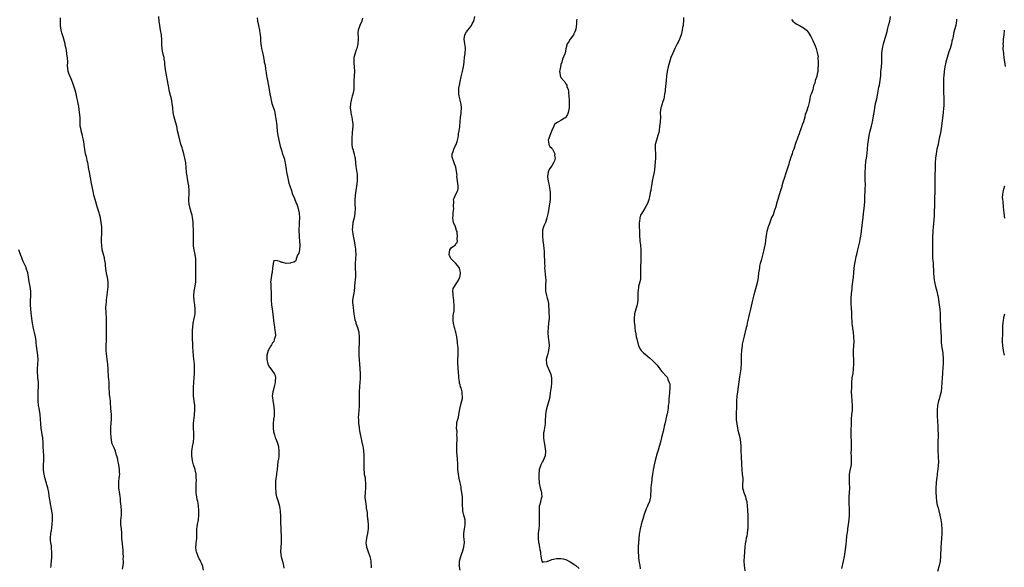
# Model space of a CAD drawing. Units: inches. Extents: x 2622000 to 2625000, y 1476000 to 1479000.
# Drawn here: x 2624035 to 2624465, y 1478088 to 1478328 of the extents above; entities that cross this region are included whole.
import ezdxf

# ---------------------------------------------------------------- set-up
doc = ezdxf.new("R2010")
doc.units = ezdxf.units.IN
doc.header["$MEASUREMENT"] = 0
doc.layers.add('LD26221476_10ft', color=100, linetype='Continuous')

msp = doc.modelspace()

# ---------------------------------------------------------------- linework, layer by layer
at = {"layer": 'LD26221476_10ft'}
for points, elevation in [([(2624079.4, 1478087.4), (2624079.7, 1478089), (2624079.82, 1478090.18), (2624079.83, 1478091), (2624079.81, 1478091.81), (2624079.82, 1478093), (2624079.78, 1478094.22), (2624079.79, 1478095), (2624079.77, 1478095.77), (2624079.66, 1478097), (2624079.43, 1478098.57), (2624079.17, 1478101), (2624079.14, 1478102.86), (2624079.15, 1478103.14), (2624079.05, 1478105), (2624078.78, 1478107), (2624078.71, 1478108.71), (2624078.95, 1478111), (2624079.06, 1478113), (2624078.89, 1478115), (2624078.65, 1478117), (2624078.52, 1478118.52), (2624078.46, 1478119), (2624078.33, 1478120.33), (2624077.98, 1478122.02), (2624077.89, 1478123), (2624077.9, 1478123.9), (2624077.85, 1478125), (2624077.91, 1478125.91), (2624078.07, 1478127), (2624078.09, 1478128.09), (2624078.22, 1478129), (2624078.21, 1478129.79), (2624078.12, 1478131), (2624077.99, 1478131.99), (2624077.81, 1478133), (2624077.72, 1478133.72), (2624077.38, 1478135), (2624077.35, 1478135.35), (2624076.93, 1478136.93), (2624076.85, 1478137.15), (2624076.33, 1478139), (2624075.99, 1478139.99), (2624075.51, 1478141), (2624075, 1478142.26), (2624074.78, 1478143), (2624074.47, 1478145), (2624074.36, 1478147), (2624074.36, 1478149), (2624074.38, 1478149.62), (2624074.65, 1478153), (2624074.61, 1478155), (2624074.39, 1478157.61), (2624074.21, 1478160.21), (2624074.18, 1478161), (2624074.11, 1478161.89), (2624073.96, 1478163), (2624073.83, 1478163.83), (2624073.74, 1478165), (2624073.69, 1478166.31), (2624073.59, 1478167.59), (2624073.56, 1478169), (2624073.49, 1478170.51), (2624073.41, 1478171.41), (2624073.21, 1478174.79), (2624073.06, 1478177), (2624072.8, 1478179), (2624072.54, 1478180.54), (2624072.44, 1478181.56), (2624072.33, 1478183), (2624072.38, 1478184.38), (2624072.36, 1478185), (2624072.37, 1478185.63), (2624072.45, 1478187), (2624072.48, 1478188.48), (2624072.48, 1478191), (2624072.51, 1478192.51), (2624072.49, 1478195), (2624072.44, 1478196.44), (2624072.44, 1478197), (2624072.41, 1478197.59), (2624072.31, 1478199), (2624072.25, 1478200.25), (2624072.2, 1478201), (2624072.19, 1478201.81), (2624072.26, 1478203), (2624072.44, 1478204.44), (2624072.49, 1478205), (2624073.19, 1478210.81), (2624073.24, 1478211), (2624073.25, 1478211.25), (2624073.23, 1478213), (2624072.88, 1478215), (2624072.52, 1478216.52), (2624072.45, 1478217), (2624072.37, 1478217.63), (2624072.16, 1478219), (2624072.07, 1478220.07), (2624071.96, 1478221), (2624071.73, 1478222.27), (2624071.65, 1478223), (2624071.57, 1478223.57), (2624071.14, 1478225), (2624070.64, 1478227), (2624070.4, 1478229), (2624070.34, 1478230.34), (2624070.34, 1478232.34), (2624070.41, 1478233.59), (2624070.42, 1478235), (2624070.36, 1478236.36), (2624070.36, 1478237), (2624070.15, 1478239), (2624069.99, 1478239.99), (2624069.79, 1478241), (2624069.35, 1478242.65), (2624069.23, 1478243.23), (2624068.58, 1478245.42), (2624067.56, 1478249), (2624067, 1478250.86), (2624066.59, 1478252.59), (2624065.94, 1478255.94), (2624065.47, 1478258.53), (2624064.99, 1478260.99), (2624064.65, 1478263), (2624064.43, 1478264.43), (2624064.3, 1478265), (2624064.07, 1478265.93), (2624063.85, 1478267), (2624063.69, 1478267.69), (2624063.35, 1478269), (2624063, 1478270.78), (2624062.96, 1478271), (2624062.72, 1478272.72), (2624062.65, 1478273.35), (2624062.4, 1478275), (2624062.14, 1478276.14), (2624061.98, 1478277), (2624061.46, 1478279), (2624061.4, 1478279.39), (2624061.03, 1478281), (2624060.91, 1478283), (2624060.89, 1478284.89), (2624060.7, 1478287), (2624060.36, 1478289.64), (2624060.11, 1478291), (2624059.89, 1478291.89), (2624059.67, 1478293), (2624059.17, 1478295.17), (2624058.73, 1478296.73), (2624058, 1478299), (2624057.77, 1478299.77), (2624057.3, 1478301), (2624057, 1478301.73), (2624056.41, 1478303), (2624056.04, 1478304.04), (2624055.65, 1478305), (2624055.52, 1478306.48), (2624055.46, 1478307), (2624055.45, 1478307.45), (2624055.5, 1478309), (2624055.38, 1478311), (2624055.33, 1478311.33), (2624055.17, 1478313), (2624054.86, 1478315), (2624054.47, 1478316.47), (2624054.39, 1478317), (2624054.08, 1478318.07), (2624053.65, 1478319.65), (2624053, 1478321.88), (2624052.72, 1478323), (2624052.38, 1478325), (2624052.35, 1478325.65), (2624052.32, 1478327), (2624052.4, 1478328.4)], 10690), ([(2624114.87, 1478087), (2624114.55, 1478088.55), (2624114.42, 1478089), (2624113.94, 1478090.06), (2624113.56, 1478091), (2624113.37, 1478091.37), (2624113, 1478091.95), (2624112.66, 1478092.66), (2624112.5, 1478093), (2624112.21, 1478093.79), (2624111.71, 1478095), (2624111.6, 1478095.6), (2624111.46, 1478097), (2624111.64, 1478098.36), (2624111.68, 1478099), (2624111.8, 1478099.8), (2624111.93, 1478101), (2624111.89, 1478102.11), (2624111.95, 1478103), (2624111.96, 1478103.96), (2624111.93, 1478105), (2624112.08, 1478105.92), (2624112.21, 1478107), (2624112.62, 1478109), (2624112.83, 1478111), (2624112.78, 1478113), (2624112.75, 1478113.25), (2624112.63, 1478115), (2624112.46, 1478116.46), (2624112.36, 1478117), (2624112.14, 1478117.86), (2624111.91, 1478119), (2624111.8, 1478119.8), (2624111.57, 1478121), (2624111.59, 1478122.41), (2624111.58, 1478123.58), (2624111.69, 1478125), (2624111.74, 1478126.26), (2624111.7, 1478127.7), (2624111.61, 1478129), (2624111.19, 1478130.81), (2624111.16, 1478131), (2624110.49, 1478133), (2624110.19, 1478134.19), (2624110.02, 1478135), (2624109.88, 1478135.88), (2624109.79, 1478137), (2624109.79, 1478138.21), (2624109.75, 1478139), (2624109.85, 1478139.85), (2624110, 1478141), (2624110.41, 1478143), (2624110.65, 1478145), (2624110.64, 1478147), (2624110.53, 1478149), (2624110.53, 1478151), (2624110.69, 1478152.69), (2624110.72, 1478153.28), (2624110.95, 1478155), (2624111.07, 1478157), (2624111.01, 1478159), (2624110.8, 1478160.8), (2624110.79, 1478161), (2624110.53, 1478163), (2624110.46, 1478164.46), (2624110.41, 1478165), (2624110.49, 1478166.49), (2624110.49, 1478167), (2624110.67, 1478169), (2624110.82, 1478171), (2624110.93, 1478173), (2624110.94, 1478175), (2624110.84, 1478177), (2624110.51, 1478180.51), (2624110.44, 1478181), (2624110.36, 1478182.36), (2624110.28, 1478183), (2624110.24, 1478184.24), (2624110.15, 1478185.85), (2624110.06, 1478188.06), (2624109.99, 1478189), (2624110, 1478190), (2624109.97, 1478191), (2624110.06, 1478192.06), (2624110.13, 1478193), (2624110.37, 1478195), (2624111.15, 1478199), (2624111.24, 1478201), (2624111, 1478203), (2624110.76, 1478204.76), (2624110.67, 1478206.67), (2624110.67, 1478207), (2624110.82, 1478209), (2624111.17, 1478211.17), (2624111.43, 1478213), (2624111.53, 1478215), (2624111.48, 1478217), (2624111.49, 1478218.51), (2624111.49, 1478219.49), (2624111.54, 1478221), (2624111.5, 1478222.5), (2624111.46, 1478223), (2624111.15, 1478225), (2624110.72, 1478227), (2624110.54, 1478228.54), (2624110.47, 1478229), (2624110.48, 1478230.48), (2624110.46, 1478231), (2624110.52, 1478233), (2624110.49, 1478233.51), (2624110.43, 1478236.43), (2624110.35, 1478237), (2624110.35, 1478238.35), (2624110.28, 1478239), (2624110.19, 1478240.19), (2624110.08, 1478241), (2624109.83, 1478242.17), (2624109.63, 1478243), (2624109.46, 1478243.46), (2624109.03, 1478245.03), (2624108.56, 1478247), (2624108.44, 1478248.44), (2624108.41, 1478249), (2624108.46, 1478249.54), (2624108.53, 1478251), (2624108.54, 1478252.54), (2624108.56, 1478253), (2624108.38, 1478255), (2624108.21, 1478256.21), (2624107.8, 1478258.2), (2624107.66, 1478259), (2624107.38, 1478261), (2624107.05, 1478265), (2624106.72, 1478267), (2624106.4, 1478268.4), (2624106.28, 1478269), (2624105.99, 1478270.01), (2624105.69, 1478271), (2624105.51, 1478271.51), (2624105, 1478273.24), (2624104.21, 1478276.21), (2624103.55, 1478279), (2624103.16, 1478281), (2624102.66, 1478283), (2624102.06, 1478285), (2624101.64, 1478287), (2624101.44, 1478289), (2624101.21, 1478291), (2624100.8, 1478293), (2624100.05, 1478296.05), (2624099.85, 1478297), (2624099.39, 1478299.39), (2624098.38, 1478305), (2624098.31, 1478305.69), (2624098.13, 1478307), (2624098.02, 1478308.02), (2624097.93, 1478309), (2624097.72, 1478310.28), (2624097.61, 1478311), (2624097.51, 1478311.51), (2624097.12, 1478313), (2624096.73, 1478315), (2624096.64, 1478316.64), (2624096.6, 1478319), (2624096.48, 1478320.48), (2624096.42, 1478321), (2624096.09, 1478323), (2624095.71, 1478325), (2624095.42, 1478327), (2624095.32, 1478329)], 10700), ([(2624138.33, 1478328.33), (2624138.5, 1478327), (2624138.85, 1478325), (2624139.28, 1478323), (2624139.31, 1478322.69), (2624139.56, 1478321), (2624139.69, 1478319.69), (2624139.67, 1478319), (2624139.67, 1478318.33), (2624139.85, 1478317), (2624140.06, 1478316.06), (2624140.21, 1478315), (2624140.71, 1478312.71), (2624141, 1478311.18), (2624141.37, 1478309.37), (2624141.41, 1478309), (2624141.71, 1478307.71), (2624141.89, 1478306.11), (2624142.29, 1478304.29), (2624142.43, 1478303), (2624142.53, 1478302.53), (2624142.74, 1478301), (2624143.5, 1478297), (2624143.83, 1478295), (2624144.04, 1478293.96), (2624144.24, 1478293), (2624144.41, 1478292.41), (2624144.76, 1478291), (2624145, 1478290.21), (2624145.8, 1478287.8), (2624145.97, 1478287), (2624146.17, 1478285.83), (2624146.36, 1478285), (2624146.46, 1478284.46), (2624146.84, 1478281.16), (2624146.89, 1478280.89), (2624147.07, 1478279.07), (2624147.07, 1478278.93), (2624147.32, 1478277), (2624147.62, 1478275.62), (2624147.72, 1478275), (2624148.35, 1478272.35), (2624148.73, 1478271), (2624149, 1478270.15), (2624149.26, 1478269.26), (2624149.36, 1478269), (2624149.72, 1478267.72), (2624150.01, 1478267), (2624150.38, 1478265.62), (2624150.51, 1478265), (2624151, 1478262.12), (2624151.17, 1478261), (2624151.51, 1478259), (2624151.67, 1478258.33), (2624152.16, 1478256.16), (2624152.57, 1478255), (2624153.24, 1478253), (2624153.62, 1478251.62), (2624154.56, 1478249.44), (2624154.7, 1478249), (2624154.76, 1478248.76), (2624155, 1478248.31), (2624155.35, 1478247.35), (2624155.55, 1478247), (2624155.87, 1478246.13), (2624156.19, 1478245), (2624156.28, 1478244.28), (2624156.57, 1478243), (2624156.72, 1478241), (2624156.68, 1478239), (2624156.61, 1478237.39), (2624156.52, 1478236.52), (2624156.53, 1478235), (2624156.64, 1478233.36), (2624156.58, 1478232.58), (2624156.78, 1478231), (2624156.95, 1478229.05), (2624156.93, 1478228.93), (2624156.75, 1478227), (2624156.42, 1478225.58), (2624156.1, 1478225), (2624155.52, 1478223.52), (2624155.39, 1478223), (2624155.34, 1478222.66), (2624155, 1478222.1), (2624154.34, 1478221.66), (2624153, 1478221.27), (2624152.82, 1478221.18), (2624151, 1478221.06), (2624149.46, 1478221.46), (2624149, 1478221.48), (2624148.12, 1478221.88), (2624147, 1478222.23), (2624145.6, 1478222.4), (2624145.28, 1478221), (2624145, 1478219.01), (2624144.77, 1478217.23), (2624144.78, 1478217), (2624144.75, 1478216.75), (2624144.24, 1478213.76), (2624144.18, 1478213), (2624144.22, 1478212.22), (2624144.19, 1478211), (2624144.26, 1478209.74), (2624144.34, 1478209), (2624144.35, 1478205), (2624144.56, 1478203), (2624144.83, 1478201), (2624145.06, 1478198.94), (2624145.56, 1478195), (2624145.68, 1478194.32), (2624145.85, 1478193), (2624145.96, 1478191.96), (2624146.16, 1478191), (2624146.25, 1478189.75), (2624146.22, 1478189), (2624145.78, 1478187.78), (2624145.54, 1478187), (2624145, 1478186.3), (2624144.48, 1478185.52), (2624144.23, 1478185), (2624143.03, 1478182.97), (2624142.49, 1478181), (2624142.46, 1478179), (2624142.99, 1478176.99), (2624143.72, 1478175.72), (2624144.3, 1478175), (2624145, 1478173.97), (2624145.76, 1478173), (2624146.08, 1478172.08), (2624146.28, 1478171), (2624146.18, 1478169.82), (2624146.13, 1478169), (2624145.83, 1478167.83), (2624145.51, 1478166.49), (2624145.08, 1478165), (2624144.91, 1478163), (2624145, 1478162.44), (2624145.19, 1478161), (2624145.48, 1478159.48), (2624145.75, 1478157), (2624145.71, 1478155.71), (2624145.7, 1478155), (2624145.65, 1478154.35), (2624145.46, 1478153), (2624145.28, 1478151), (2624145.31, 1478149), (2624145.48, 1478147.48), (2624145.57, 1478147), (2624145.83, 1478146.17), (2624146.14, 1478145), (2624146.37, 1478144.37), (2624146.97, 1478143), (2624147.56, 1478141), (2624147.76, 1478139), (2624147.69, 1478137), (2624147.55, 1478135.55), (2624147.47, 1478135), (2624147.38, 1478134.62), (2624147.01, 1478131.01), (2624146.72, 1478129.28), (2624146.66, 1478128.66), (2624146.39, 1478127), (2624146.25, 1478125.75), (2624146.24, 1478125), (2624146.28, 1478124.28), (2624146.27, 1478123), (2624146.43, 1478121), (2624146.49, 1478120.49), (2624146.8, 1478119), (2624147, 1478118.28), (2624147.45, 1478117), (2624148.06, 1478115), (2624148.22, 1478113.78), (2624148.35, 1478113), (2624148.39, 1478112.39), (2624148.43, 1478111), (2624148.48, 1478108.48), (2624148.77, 1478101.23), (2624148.77, 1478100.77), (2624148.81, 1478099), (2624148.54, 1478095), (2624148.81, 1478092.81), (2624149.32, 1478091), (2624149.61, 1478089.61), (2624149.78, 1478089), (2624149.93, 1478087.93)], 10710), ([(2624184.25, 1478328.25), (2624183.97, 1478327), (2624183.14, 1478325), (2624183, 1478324.56), (2624182.38, 1478323), (2624182.27, 1478321.73), (2624182.32, 1478321), (2624182.39, 1478320.39), (2624182.44, 1478319), (2624182.29, 1478317), (2624181.76, 1478315), (2624181.57, 1478314.43), (2624181.03, 1478313), (2624180.52, 1478311), (2624180.45, 1478309.55), (2624180.46, 1478309), (2624180.52, 1478308.52), (2624180.67, 1478307), (2624180.79, 1478305), (2624180.69, 1478303), (2624180.55, 1478301), (2624180.54, 1478299), (2624180.46, 1478297), (2624180.08, 1478295), (2624179.86, 1478294.14), (2624179.53, 1478293), (2624179.09, 1478291), (2624178.96, 1478289.04), (2624179.19, 1478287.19), (2624179.19, 1478287), (2624179.21, 1478286.79), (2624179.64, 1478285), (2624179.86, 1478283.86), (2624180, 1478283), (2624180.03, 1478281.97), (2624180.03, 1478281), (2624179.78, 1478278.22), (2624179.67, 1478275.67), (2624179.62, 1478275), (2624179.65, 1478273), (2624179.78, 1478271.78), (2624180.01, 1478271), (2624180.57, 1478269.43), (2624180.65, 1478269), (2624180.68, 1478268.68), (2624181, 1478267.57), (2624181.09, 1478267.09), (2624181.12, 1478267), (2624181.15, 1478266.85), (2624181.27, 1478265), (2624181.4, 1478263.4), (2624181.7, 1478261.7), (2624181.97, 1478259.97), (2624182.03, 1478259), (2624181.96, 1478258.04), (2624181.96, 1478257), (2624181.81, 1478255.81), (2624181.35, 1478253), (2624181.05, 1478250.95), (2624180.93, 1478249), (2624180.98, 1478247), (2624181.06, 1478245.06), (2624180.97, 1478243), (2624180.6, 1478241), (2624180.14, 1478239), (2624179.87, 1478237), (2624179.85, 1478235.85), (2624179.9, 1478235), (2624180.14, 1478233.86), (2624180.24, 1478233), (2624180.36, 1478232.36), (2624180.64, 1478231), (2624180.99, 1478228.99), (2624181.25, 1478227.25), (2624181.3, 1478226.7), (2624181.35, 1478225), (2624181.19, 1478223.19), (2624181.2, 1478223), (2624181.07, 1478221.07), (2624181.14, 1478219.15), (2624181.14, 1478218.86), (2624181.26, 1478217), (2624181.18, 1478215.18), (2624180.91, 1478212.91), (2624180.61, 1478209), (2624179.97, 1478205), (2624179.96, 1478203.96), (2624180.02, 1478203), (2624180.23, 1478201.77), (2624180.4, 1478200.4), (2624180.54, 1478199), (2624180.77, 1478197.23), (2624181, 1478196.43), (2624181.35, 1478195.35), (2624181.41, 1478195), (2624182.13, 1478193), (2624182.69, 1478191), (2624182.73, 1478190.73), (2624182.91, 1478189), (2624182.88, 1478187), (2624182.8, 1478185.2), (2624182.76, 1478184.76), (2624182.74, 1478183), (2624182.71, 1478182.71), (2624182.75, 1478181), (2624182.74, 1478180.74), (2624182.85, 1478179), (2624183.06, 1478177), (2624183.2, 1478175.2), (2624183.19, 1478174.81), (2624183.23, 1478173), (2624183.25, 1478171.25), (2624183.22, 1478170.78), (2624183.16, 1478169), (2624183, 1478167.28), (2624182.84, 1478165), (2624182.84, 1478163), (2624182.89, 1478161), (2624182.89, 1478158.89), (2624182.76, 1478156.76), (2624182.56, 1478155), (2624182.47, 1478153.53), (2624182.49, 1478153), (2624182.55, 1478152.55), (2624182.61, 1478151), (2624182.67, 1478150.67), (2624182.85, 1478149), (2624183, 1478147.97), (2624184.01, 1478143), (2624184.44, 1478141), (2624184.53, 1478140.53), (2624184.76, 1478139), (2624184.85, 1478137.15), (2624184.88, 1478136.88), (2624184.87, 1478135), (2624184.82, 1478133.18), (2624184.85, 1478132.85), (2624184.86, 1478131), (2624185, 1478129.69), (2624185.09, 1478129), (2624185.4, 1478127.4), (2624185.46, 1478126.54), (2624185.65, 1478125), (2624185.66, 1478123.66), (2624185.65, 1478123), (2624185.47, 1478121), (2624185.35, 1478119), (2624185.38, 1478118.62), (2624185.55, 1478117), (2624185.8, 1478115.8), (2624185.88, 1478115), (2624185.94, 1478114.06), (2624186.27, 1478112.27), (2624186.35, 1478111), (2624186.53, 1478109.47), (2624186.6, 1478109), (2624186.62, 1478108.62), (2624186.8, 1478107), (2624186.79, 1478105), (2624186.46, 1478103), (2624186.22, 1478101.79), (2624186.02, 1478101), (2624185.87, 1478099.87), (2624185.8, 1478099), (2624185.93, 1478098.07), (2624186.06, 1478097), (2624186.32, 1478096.32), (2624186.77, 1478095), (2624187.56, 1478093), (2624187.84, 1478091.84), (2624187.97, 1478091), (2624188.01, 1478089.99), (2624188.08, 1478089), (2624188.08, 1478088.08)], 10720), ([(2624227.01, 1478087.01), (2624226.61, 1478088.61), (2624226.55, 1478089), (2624226.61, 1478089.39), (2624226.67, 1478091), (2624227.22, 1478093), (2624227.73, 1478094.27), (2624228, 1478095), (2624228.59, 1478097), (2624228.6, 1478097.4), (2624228.81, 1478099), (2624228.75, 1478100.75), (2624228.64, 1478101.36), (2624228.59, 1478103), (2624228.86, 1478105), (2624228.89, 1478105.11), (2624229, 1478105.76), (2624229.16, 1478107), (2624229.11, 1478109), (2624228.61, 1478111), (2624228.22, 1478112.22), (2624228.11, 1478113), (2624228.09, 1478113.91), (2624227.96, 1478115), (2624227.95, 1478115.95), (2624227.99, 1478117), (2624227.97, 1478118.03), (2624227.92, 1478119), (2624227.7, 1478121), (2624227.46, 1478122.54), (2624227.39, 1478123.39), (2624227, 1478125.21), (2624226.56, 1478127), (2624226.18, 1478129), (2624225.98, 1478131), (2624225.94, 1478131.94), (2624225.9, 1478134.1), (2624225.83, 1478135), (2624225.77, 1478135.77), (2624225.45, 1478138.55), (2624225.47, 1478139), (2624225.53, 1478139.53), (2624225.52, 1478141), (2624225.58, 1478142.42), (2624225.69, 1478143.69), (2624225.69, 1478145), (2624225.57, 1478146.43), (2624225.63, 1478147), (2624225.59, 1478147.59), (2624225.41, 1478149), (2624225.56, 1478150.44), (2624225.52, 1478151), (2624225.56, 1478151.56), (2624225.97, 1478153), (2624226.23, 1478153.77), (2624226.38, 1478155), (2624226.64, 1478156.64), (2624227.12, 1478158.88), (2624227.73, 1478161), (2624227.92, 1478162.08), (2624228.04, 1478163), (2624227.86, 1478163.86), (2624227.79, 1478165), (2624227.36, 1478166.64), (2624227.18, 1478167.18), (2624227, 1478167.95), (2624226.75, 1478168.75), (2624226.71, 1478169), (2624226.7, 1478169.3), (2624226.45, 1478171), (2624226.32, 1478172.32), (2624226.31, 1478173), (2624226.26, 1478173.74), (2624226.13, 1478175), (2624226.06, 1478176.06), (2624225.98, 1478177), (2624225.97, 1478178.03), (2624225.99, 1478179), (2624226.07, 1478181), (2624226.07, 1478181.93), (2624226.1, 1478184.1), (2624225.98, 1478185), (2624225.78, 1478186.22), (2624225.77, 1478187), (2624225.72, 1478187.72), (2624225.54, 1478189), (2624225.15, 1478191), (2624225, 1478191.46), (2624224.6, 1478192.6), (2624224.49, 1478193), (2624224.36, 1478193.64), (2624223.99, 1478195), (2624223.93, 1478195.93), (2624223.87, 1478197), (2624223.91, 1478198.09), (2624224.08, 1478199), (2624224.35, 1478200.35), (2624224.35, 1478201), (2624224.31, 1478201.69), (2624224.34, 1478203), (2624224.17, 1478204.17), (2624224.14, 1478205), (2624224.06, 1478205.94), (2624223.92, 1478207), (2624223.95, 1478207.95), (2624223.81, 1478209), (2624223.94, 1478210.06), (2624224.44, 1478211), (2624225, 1478211.73), (2624225.87, 1478213), (2624226.21, 1478213.79), (2624226.89, 1478215), (2624227, 1478215.71), (2624227.13, 1478217), (2624227, 1478217.81), (2624226.65, 1478219), (2624225.99, 1478219.99), (2624225.12, 1478221), (2624223.08, 1478223), (2624223.05, 1478223.05), (2624223, 1478223.1), (2624222.38, 1478224.38), (2624222.14, 1478225), (2624222.41, 1478227), (2624223, 1478227.89), (2624224.86, 1478229.14), (2624225, 1478229.42), (2624225.73, 1478230.27), (2624225.78, 1478231), (2624225.69, 1478231.69), (2624225.86, 1478233), (2624225.73, 1478234.27), (2624225.6, 1478235), (2624225.43, 1478235.43), (2624224.96, 1478237.04), (2624224.13, 1478239), (2624223.87, 1478239.87), (2624223.77, 1478241), (2624223.89, 1478242.11), (2624223.94, 1478243), (2624224.12, 1478244.12), (2624224.21, 1478245), (2624224.12, 1478245.88), (2624224.18, 1478248.18), (2624224.12, 1478249), (2624224.37, 1478249.63), (2624224.94, 1478251), (2624225, 1478251.1), (2624225.88, 1478253), (2624226.09, 1478253.91), (2624226.1, 1478255), (2624225.95, 1478255.95), (2624225.87, 1478257), (2624225.66, 1478258.34), (2624225.58, 1478259), (2624225.59, 1478259.59), (2624225.08, 1478262.92), (2624225.07, 1478263.07), (2624224.56, 1478264.56), (2624224.4, 1478265), (2624224.09, 1478265.91), (2624223.62, 1478267), (2624223.48, 1478267.48), (2624223.47, 1478269), (2624223.96, 1478270.04), (2624224.15, 1478271), (2624225, 1478272.63), (2624225.16, 1478273), (2624225.65, 1478274.35), (2624225.82, 1478275), (2624226.07, 1478276.07), (2624226.21, 1478277), (2624226.24, 1478277.76), (2624226.52, 1478279), (2624226.76, 1478280.76), (2624226.77, 1478281.23), (2624226.94, 1478283), (2624227.16, 1478285), (2624227.37, 1478286.63), (2624227.43, 1478287), (2624227.52, 1478289), (2624227.36, 1478290.64), (2624227.31, 1478291), (2624227.24, 1478291.24), (2624227, 1478292.38), (2624226.84, 1478293), (2624226.4, 1478295), (2624226.32, 1478297), (2624226.38, 1478297.62), (2624226.61, 1478299), (2624227, 1478300.57), (2624227.43, 1478302.57), (2624228.04, 1478305), (2624228.47, 1478307), (2624228.76, 1478309), (2624228.76, 1478309.24), (2624228.93, 1478311), (2624229.15, 1478313), (2624229.31, 1478315), (2624229.3, 1478315.3), (2624229.07, 1478317.07), (2624228.7, 1478319), (2624229, 1478321), (2624229.75, 1478322.25), (2624230.28, 1478323), (2624231, 1478323.81), (2624231.86, 1478325), (2624232.27, 1478325.73), (2624232.91, 1478327), (2624233.32, 1478329)], 10730), ([(2624277.88, 1478327.88), (2624277.75, 1478327), (2624277.83, 1478325.83), (2624277.49, 1478323.49), (2624277.36, 1478323), (2624277, 1478322.23), (2624276.64, 1478321.36), (2624276.46, 1478321), (2624275.01, 1478319), (2624274.26, 1478317.74), (2624273.71, 1478317), (2624273.17, 1478314.83), (2624272.79, 1478313), (2624272.67, 1478312.67), (2624271.74, 1478310.26), (2624271.32, 1478309), (2624271, 1478307.95), (2624270.74, 1478307), (2624270.5, 1478305.5), (2624270.38, 1478305), (2624270.45, 1478304.45), (2624270.68, 1478303), (2624270.8, 1478302.8), (2624271, 1478302.38), (2624272.08, 1478301), (2624272.54, 1478300.54), (2624273, 1478299.76), (2624273.35, 1478299.35), (2624273.52, 1478299), (2624273.63, 1478298.37), (2624274.14, 1478297), (2624274.32, 1478296.32), (2624274.46, 1478293.54), (2624274.53, 1478293), (2624274.62, 1478291), (2624274.6, 1478289.4), (2624274.56, 1478289), (2624274.39, 1478288.39), (2624274.15, 1478287), (2624273.87, 1478286.13), (2624273.18, 1478285), (2624273, 1478284.76), (2624272.48, 1478284.48), (2624271, 1478283.55), (2624269.99, 1478283), (2624269.32, 1478282.68), (2624269, 1478282.48), (2624268.24, 1478281.76), (2624267.92, 1478281), (2624267, 1478279.11), (2624266.2, 1478277), (2624265.64, 1478275.64), (2624265.46, 1478275), (2624265.62, 1478274.38), (2624265.69, 1478273), (2624266.21, 1478272.21), (2624267, 1478271.37), (2624267.16, 1478271.16), (2624267.27, 1478271), (2624268.26, 1478269), (2624268.23, 1478268.23), (2624268.42, 1478267), (2624268.15, 1478265.85), (2624267.73, 1478265), (2624267, 1478263.77), (2624266.4, 1478263), (2624265.85, 1478262.15), (2624265.37, 1478261), (2624265.08, 1478259), (2624265.08, 1478258.92), (2624265.39, 1478257), (2624265.78, 1478255.78), (2624265.88, 1478255), (2624265.94, 1478254.06), (2624266.15, 1478253), (2624266.25, 1478252.25), (2624266.29, 1478251), (2624266.27, 1478249), (2624266, 1478247), (2624265.83, 1478246.17), (2624265.35, 1478243.35), (2624264.85, 1478241), (2624264.77, 1478240.77), (2624264.2, 1478239), (2624263.87, 1478238.13), (2624263.34, 1478237), (2624263, 1478235.59), (2624262.88, 1478235), (2624262.93, 1478232.93), (2624263.15, 1478231), (2624263.41, 1478229), (2624263.52, 1478227.52), (2624263.65, 1478226.35), (2624263.74, 1478223.74), (2624263.79, 1478223), (2624263.79, 1478222.21), (2624263.82, 1478221), (2624263.9, 1478219.9), (2624263.88, 1478219), (2624263.94, 1478218.06), (2624264.14, 1478216.14), (2624264.27, 1478215), (2624264.35, 1478213.65), (2624264.35, 1478213), (2624264.28, 1478212.28), (2624264.21, 1478211), (2624264.22, 1478209.78), (2624264.25, 1478209), (2624264.4, 1478208.4), (2624264.7, 1478207), (2624265, 1478205.94), (2624265.24, 1478205), (2624265.5, 1478203.5), (2624265.55, 1478202.45), (2624265.66, 1478201), (2624265.72, 1478199.72), (2624265.78, 1478199), (2624265.8, 1478198.2), (2624265.79, 1478197), (2624265.61, 1478195), (2624265.37, 1478193), (2624265.23, 1478191), (2624265.26, 1478190.74), (2624265.35, 1478189), (2624265.58, 1478187.58), (2624265.69, 1478187), (2624265.88, 1478185), (2624265.62, 1478183), (2624265.07, 1478181), (2624265, 1478180.68), (2624264.55, 1478179), (2624264.66, 1478177.34), (2624264.71, 1478177), (2624264.81, 1478176.81), (2624265, 1478176.34), (2624266.01, 1478173.99), (2624266.47, 1478173), (2624266.57, 1478172.57), (2624266.85, 1478171), (2624266.84, 1478169), (2624266.68, 1478167), (2624266.48, 1478165.52), (2624266.34, 1478164.34), (2624266.14, 1478163), (2624265.96, 1478162.04), (2624265.74, 1478161), (2624265, 1478158.5), (2624264.58, 1478157), (2624264.26, 1478155), (2624264.09, 1478152.09), (2624264.06, 1478151), (2624263.96, 1478150.04), (2624263.5, 1478147.5), (2624263.43, 1478147), (2624263.35, 1478145), (2624263.55, 1478143.55), (2624263.61, 1478143), (2624263.97, 1478141), (2624264.22, 1478139), (2624264.07, 1478137), (2624263.26, 1478135), (2624263, 1478134.55), (2624262.23, 1478133), (2624261.8, 1478131.8), (2624261.5, 1478131), (2624261.42, 1478130.58), (2624261.27, 1478129), (2624261.32, 1478127.32), (2624261.3, 1478127), (2624261.46, 1478125.46), (2624261.47, 1478125), (2624261.97, 1478123), (2624262.43, 1478121.57), (2624262.56, 1478121), (2624262.51, 1478120.51), (2624262.61, 1478119), (2624262.39, 1478118.39), (2624262.01, 1478117), (2624261.72, 1478115.72), (2624261.54, 1478115), (2624261.47, 1478114.53), (2624261.44, 1478113), (2624261.48, 1478111.48), (2624261.43, 1478111), (2624261.49, 1478109.49), (2624261.44, 1478109), (2624261.44, 1478107.44), (2624261.42, 1478107), (2624261.43, 1478106.57), (2624261.3, 1478105), (2624261.1, 1478103.1), (2624261.11, 1478103), (2624261.02, 1478101.02), (2624261.16, 1478099.16), (2624261.34, 1478098.66), (2624261.67, 1478097), (2624261.83, 1478095.83), (2624262.03, 1478095), (2624262.06, 1478094.06), (2624262.29, 1478092.29), (2624262.69, 1478091), (2624263, 1478090.53), (2624263.32, 1478090.68), (2624265, 1478090.82), (2624265.12, 1478090.88), (2624265.46, 1478091), (2624267, 1478091.65), (2624267.76, 1478091.76), (2624269, 1478092.06), (2624271, 1478092.08), (2624271.92, 1478091.92), (2624273, 1478091.66), (2624273.47, 1478091.47), (2624275, 1478090.7), (2624277, 1478089.39), (2624277.51, 1478089), (2624279, 1478087.76)], 10740), ([(2624324.56, 1478328.56), (2624324.53, 1478327), (2624324.41, 1478325.59), (2624324.33, 1478325), (2624324.16, 1478324.16), (2624323.99, 1478323), (2624323.79, 1478322.21), (2624323.45, 1478321), (2624322.72, 1478319), (2624322.21, 1478317.79), (2624321.82, 1478317), (2624320.77, 1478315), (2624319.81, 1478313), (2624319.04, 1478311), (2624318.43, 1478309), (2624317.85, 1478307), (2624317.4, 1478305), (2624317.13, 1478303), (2624316.94, 1478300.94), (2624316.54, 1478297), (2624316.46, 1478296.46), (2624316.31, 1478295), (2624316.13, 1478293.87), (2624315.92, 1478293), (2624315.4, 1478291.4), (2624315.22, 1478290.78), (2624314.72, 1478289.28), (2624314.64, 1478289), (2624314.41, 1478287), (2624314.42, 1478285), (2624314.34, 1478283), (2624314.19, 1478281.81), (2624314.12, 1478281), (2624313.84, 1478279), (2624313.7, 1478278.3), (2624313.39, 1478277), (2624312.73, 1478275), (2624312.22, 1478273), (2624312.23, 1478272.23), (2624312.21, 1478271), (2624312.33, 1478269), (2624312.31, 1478268.31), (2624312.26, 1478267), (2624311.83, 1478262.17), (2624311.67, 1478261), (2624311.29, 1478259), (2624310.86, 1478257), (2624310.51, 1478255), (2624310.41, 1478254.41), (2624310.21, 1478253), (2624310.02, 1478252.02), (2624309.89, 1478251), (2624309.52, 1478249.52), (2624309.43, 1478249), (2624309, 1478247.63), (2624308.72, 1478247), (2624308.11, 1478245.89), (2624307, 1478244.22), (2624306.31, 1478243), (2624305.81, 1478242.19), (2624305.53, 1478241), (2624305.25, 1478239.25), (2624305.17, 1478239), (2624305.15, 1478238.85), (2624305.14, 1478237), (2624305.27, 1478235.27), (2624305.25, 1478234.75), (2624305.37, 1478233), (2624305.5, 1478231.5), (2624305.51, 1478231), (2624305.71, 1478229), (2624305.88, 1478227), (2624305.96, 1478225), (2624305.92, 1478223), (2624305.88, 1478222.12), (2624305.73, 1478219.73), (2624305.72, 1478219), (2624305.78, 1478218.22), (2624305.71, 1478215.71), (2624305.77, 1478215), (2624305.71, 1478214.29), (2624305.47, 1478213), (2624304.94, 1478211), (2624304.67, 1478209), (2624304.66, 1478208.66), (2624304.66, 1478205.34), (2624304.64, 1478205), (2624304.33, 1478203), (2624303.75, 1478201), (2624303.2, 1478199), (2624302.97, 1478197), (2624303.04, 1478195.04), (2624303.07, 1478194.93), (2624303.26, 1478193), (2624303.38, 1478191.38), (2624303.51, 1478191), (2624303.71, 1478190.29), (2624303.9, 1478189), (2624304.09, 1478188.09), (2624304.94, 1478185), (2624305, 1478184.84), (2624305.62, 1478183.62), (2624306.08, 1478183), (2624307, 1478181.96), (2624308.61, 1478180.61), (2624309, 1478180.33), (2624309.74, 1478179.74), (2624311, 1478178.7), (2624312.59, 1478177), (2624313, 1478176.53), (2624315, 1478173.98), (2624317.34, 1478171.34), (2624317.52, 1478171), (2624317.74, 1478170.26), (2624318.33, 1478169), (2624318.51, 1478168.51), (2624318.51, 1478167), (2624318.58, 1478166.58), (2624318.43, 1478165), (2624318.47, 1478164.47), (2624318.28, 1478163), (2624318.1, 1478161.9), (2624318.11, 1478161), (2624318.07, 1478160.07), (2624317.9, 1478159), (2624317.79, 1478157.79), (2624317.64, 1478157), (2624317.39, 1478155.39), (2624317.29, 1478155), (2624317.22, 1478154.78), (2624317, 1478153.68), (2624316.84, 1478153.16), (2624316.8, 1478152.8), (2624316.34, 1478151), (2624316.04, 1478149.96), (2624315.88, 1478149), (2624315.59, 1478147.59), (2624315.35, 1478146.65), (2624315, 1478144.93), (2624314.55, 1478143), (2624313.98, 1478141), (2624313.42, 1478139.42), (2624312.7, 1478137.3), (2624312.53, 1478136.53), (2624312.16, 1478135), (2624311.76, 1478133), (2624311.42, 1478131.42), (2624311.36, 1478131), (2624311.33, 1478130.67), (2624310.98, 1478128.98), (2624310.73, 1478127), (2624310.68, 1478126.68), (2624310.51, 1478125), (2624310.43, 1478124.43), (2624310.31, 1478123), (2624310.27, 1478121.73), (2624310.08, 1478120.08), (2624310.07, 1478119), (2624309.78, 1478117.78), (2624309.68, 1478117), (2624309, 1478115.48), (2624308.82, 1478115), (2624308.26, 1478113.74), (2624307.97, 1478113), (2624307.24, 1478111), (2624307.19, 1478110.81), (2624307, 1478110.29), (2624306.73, 1478109.27), (2624306.45, 1478108.45), (2624306.07, 1478107), (2624305.93, 1478106.07), (2624305.57, 1478105), (2624305.26, 1478103.26), (2624305.23, 1478102.77), (2624304.83, 1478099), (2624304.72, 1478097.28), (2624304.7, 1478096.7), (2624304.75, 1478095), (2624304.87, 1478093.13), (2624304.86, 1478092.86), (2624305.08, 1478091.08), (2624305.5, 1478089), (2624305.57, 1478087.57)], 10750), ([(2624371.71, 1478327.71), (2624372.37, 1478327), (2624373, 1478326.38), (2624373.79, 1478325.79), (2624375.16, 1478325), (2624377, 1478324.02), (2624377.59, 1478323.59), (2624378.24, 1478323), (2624379, 1478322.19), (2624379.77, 1478321), (2624380.19, 1478320.2), (2624380.75, 1478319), (2624381, 1478318.43), (2624382.1, 1478316.1), (2624382.51, 1478315), (2624383, 1478313.31), (2624383.3, 1478311.3), (2624383.26, 1478311), (2624383.22, 1478310.78), (2624383.34, 1478309), (2624383.38, 1478307.38), (2624383.3, 1478307), (2624383.23, 1478306.77), (2624383.16, 1478305), (2624383, 1478303.94), (2624382.79, 1478303), (2624382.76, 1478302.76), (2624382.12, 1478301), (2624381.87, 1478299.87), (2624381.51, 1478299), (2624381.34, 1478298.66), (2624380.99, 1478296.99), (2624380.28, 1478295), (2624379.91, 1478294.09), (2624379.75, 1478293), (2624379.45, 1478291.45), (2624379.23, 1478290.77), (2624379, 1478289.66), (2624378.8, 1478289.2), (2624378.78, 1478289), (2624378.72, 1478288.72), (2624378.06, 1478287), (2624377.74, 1478286.26), (2624377.49, 1478285), (2624377, 1478282.98), (2624376.41, 1478281.59), (2624376.26, 1478281), (2624375.86, 1478279.86), (2624375.49, 1478279), (2624375.33, 1478278.67), (2624375, 1478277.68), (2624374.72, 1478277), (2624374.62, 1478276.62), (2624374.01, 1478275), (2624373.72, 1478274.28), (2624373.36, 1478273), (2624372.67, 1478271), (2624372.2, 1478269.8), (2624371.98, 1478269), (2624371.48, 1478267.48), (2624371, 1478266.09), (2624370.7, 1478265.3), (2624370.49, 1478264.49), (2624369.44, 1478261), (2624368.32, 1478257.68), (2624368.14, 1478257), (2624367.53, 1478255), (2624367.43, 1478254.57), (2624366.9, 1478253), (2624366.3, 1478251), (2624366.05, 1478249.95), (2624365.75, 1478249), (2624365.24, 1478247.24), (2624365.19, 1478247), (2624364.68, 1478245.32), (2624364.57, 1478245), (2624364.29, 1478244.29), (2624363.65, 1478242.35), (2624363, 1478241.07), (2624362.23, 1478239), (2624361.95, 1478238.05), (2624361.57, 1478237), (2624360.98, 1478235), (2624360.68, 1478233.32), (2624360.59, 1478233), (2624360.49, 1478232.49), (2624360.3, 1478231), (2624360.18, 1478229.82), (2624359.76, 1478227.76), (2624359.63, 1478227), (2624359.51, 1478226.49), (2624358.41, 1478222.41), (2624358.07, 1478221), (2624357.81, 1478219.81), (2624357.67, 1478219), (2624357.6, 1478218.4), (2624357.37, 1478217), (2624357.09, 1478215), (2624356.81, 1478213.19), (2624356.32, 1478211), (2624355.32, 1478207.32), (2624354.73, 1478205), (2624353.86, 1478201), (2624353.3, 1478198.7), (2624353, 1478197.47), (2624352.82, 1478196.82), (2624352.38, 1478195), (2624352.15, 1478193.85), (2624351.93, 1478193), (2624351, 1478189.22), (2624350.23, 1478185.77), (2624350.11, 1478185), (2624350, 1478184), (2624349.87, 1478183), (2624349.76, 1478181), (2624349.72, 1478179.72), (2624349.74, 1478178.26), (2624349.69, 1478177), (2624349.56, 1478175.56), (2624349.53, 1478175), (2624349.29, 1478173.29), (2624349, 1478171.5), (2624348.69, 1478169.31), (2624348.12, 1478165), (2624347.88, 1478163), (2624347.74, 1478161), (2624347.69, 1478158.31), (2624347.55, 1478155.55), (2624347.54, 1478155), (2624347.58, 1478153), (2624347.73, 1478151.73), (2624347.77, 1478151), (2624348.11, 1478149), (2624348.26, 1478148.26), (2624349.1, 1478145), (2624349.47, 1478143), (2624349.6, 1478141), (2624349.63, 1478139), (2624349.69, 1478137), (2624349.84, 1478133), (2624349.97, 1478131), (2624350.22, 1478129), (2624350.43, 1478127), (2624350.4, 1478126.4), (2624350.38, 1478124.38), (2624350.35, 1478123), (2624350.83, 1478121), (2624351.47, 1478119.47), (2624351.61, 1478119), (2624351.81, 1478118.19), (2624352.14, 1478117), (2624352.4, 1478115), (2624352.55, 1478113.45), (2624352.57, 1478113), (2624352.64, 1478111), (2624352.66, 1478108.66), (2624352.71, 1478107), (2624352.7, 1478105.3), (2624352.66, 1478105), (2624352.57, 1478104.57), (2624352.38, 1478103), (2624352.17, 1478101.83), (2624351.98, 1478101), (2624351.77, 1478099.77), (2624351.51, 1478098.49), (2624351.34, 1478097), (2624351.21, 1478095.21), (2624351.16, 1478094.84), (2624351.03, 1478093), (2624350.96, 1478091), (2624351.07, 1478089), (2624351.27, 1478086.73)], 10760), ([(2624393.77, 1478087.77), (2624394.41, 1478091), (2624394.85, 1478093), (2624395.24, 1478095), (2624395.5, 1478097), (2624395.62, 1478098.38), (2624395.77, 1478099.77), (2624395.96, 1478102.04), (2624396.28, 1478104.28), (2624396.36, 1478105), (2624396.66, 1478107), (2624396.91, 1478109.09), (2624397.01, 1478111), (2624397.02, 1478113), (2624396.97, 1478117), (2624396.97, 1478119), (2624397.04, 1478121), (2624397.14, 1478123), (2624397.13, 1478125), (2624397.03, 1478127), (2624397.08, 1478129), (2624397.38, 1478130.62), (2624397.89, 1478133), (2624397.91, 1478133.91), (2624397.97, 1478135), (2624397.88, 1478137), (2624397.86, 1478138.14), (2624397.97, 1478139.97), (2624398, 1478141), (2624397.97, 1478141.97), (2624397.97, 1478143), (2624397.89, 1478143.89), (2624397.84, 1478145), (2624397.79, 1478147), (2624397.84, 1478147.84), (2624397.85, 1478149), (2624397.9, 1478149.9), (2624397.91, 1478151), (2624397.96, 1478153), (2624398.12, 1478155), (2624398.34, 1478157), (2624398.43, 1478159), (2624398.27, 1478161), (2624398.03, 1478163), (2624397.94, 1478165), (2624398.01, 1478167), (2624398.11, 1478169), (2624398.29, 1478171), (2624398.6, 1478173), (2624398.88, 1478175), (2624398.98, 1478177), (2624398.89, 1478179), (2624398.76, 1478181), (2624398.76, 1478183), (2624398.98, 1478184.98), (2624399.08, 1478187), (2624398.95, 1478189), (2624398.74, 1478191), (2624398.58, 1478192.58), (2624398.51, 1478193), (2624398.44, 1478193.56), (2624398.28, 1478195), (2624398.18, 1478196.18), (2624398.13, 1478197), (2624398.01, 1478200.01), (2624397.96, 1478201), (2624397.76, 1478203.76), (2624397.74, 1478205.74), (2624397.9, 1478207.9), (2624398.16, 1478209.84), (2624398.26, 1478211), (2624398.75, 1478215), (2624398.96, 1478217.04), (2624399.14, 1478219), (2624399.44, 1478221), (2624399.71, 1478222.29), (2624400.02, 1478224.02), (2624400.22, 1478225), (2624400.38, 1478225.62), (2624400.65, 1478227), (2624401.51, 1478230.49), (2624401.7, 1478231.7), (2624401.95, 1478233), (2624402.09, 1478233.91), (2624402.76, 1478239), (2624402.98, 1478241), (2624403.16, 1478242.84), (2624403.43, 1478245), (2624403.57, 1478246.43), (2624403.66, 1478247), (2624403.73, 1478247.73), (2624403.79, 1478249), (2624403.82, 1478250.18), (2624403.94, 1478253), (2624403.97, 1478254.03), (2624403.98, 1478255), (2624403.95, 1478258.05), (2624403.91, 1478259.91), (2624403.92, 1478261), (2624403.98, 1478263), (2624404.09, 1478264.09), (2624404.16, 1478265), (2624404.25, 1478265.75), (2624404.46, 1478267), (2624404.78, 1478269.22), (2624404.97, 1478271), (2624405.14, 1478273), (2624405.34, 1478275), (2624405.66, 1478277), (2624406.16, 1478279), (2624406.7, 1478281), (2624407, 1478282.39), (2624407.12, 1478283), (2624407.64, 1478286.36), (2624407.92, 1478287.92), (2624408.1, 1478289), (2624408.49, 1478291), (2624408.94, 1478293), (2624409.44, 1478295.44), (2624409.92, 1478298.08), (2624410.13, 1478299), (2624410.5, 1478301), (2624410.69, 1478303), (2624410.79, 1478305), (2624411, 1478306.9), (2624411.2, 1478309), (2624411.2, 1478310.8), (2624411.22, 1478311.22), (2624411.19, 1478313), (2624411.42, 1478315), (2624411.93, 1478317), (2624413.55, 1478322.45), (2624413.87, 1478323.87), (2624414.17, 1478325), (2624414.48, 1478326.48), (2624414.61, 1478327), (2624415.04, 1478329)], 10770), ([(2624443.86, 1478327.86), (2624443.81, 1478327), (2624443.71, 1478326.29), (2624443.46, 1478325), (2624443, 1478323.21), (2624442.47, 1478321.53), (2624442.3, 1478320.3), (2624442, 1478319), (2624441.79, 1478318.21), (2624441.57, 1478317), (2624441.01, 1478314.99), (2624440.51, 1478313.49), (2624439.7, 1478311), (2624439.18, 1478309), (2624438.74, 1478307), (2624438.39, 1478305), (2624438.2, 1478303), (2624438.18, 1478302.18), (2624438.16, 1478300.16), (2624438.19, 1478297.81), (2624438.16, 1478296.16), (2624438.26, 1478293), (2624438.25, 1478291), (2624438.21, 1478289.79), (2624438.16, 1478289), (2624437.99, 1478287), (2624437.26, 1478281), (2624436.95, 1478279), (2624436.6, 1478277.4), (2624436.45, 1478276.45), (2624436.14, 1478275), (2624435.92, 1478274.08), (2624435.73, 1478273), (2624435.26, 1478271), (2624434.86, 1478269), (2624434.64, 1478267), (2624434.54, 1478265), (2624434.47, 1478263), (2624434.37, 1478259), (2624434.35, 1478256.35), (2624434.35, 1478253.65), (2624434.24, 1478248.24), (2624434.23, 1478245.77), (2624434.12, 1478244.12), (2624434.1, 1478243), (2624434.04, 1478241.96), (2624433.71, 1478238.29), (2624433.5, 1478235.5), (2624433.48, 1478235), (2624433.47, 1478234.53), (2624433.36, 1478233), (2624433.3, 1478231.3), (2624433.31, 1478230.69), (2624433.28, 1478229), (2624433.26, 1478227), (2624433.31, 1478225), (2624433.38, 1478223.38), (2624433.45, 1478222.55), (2624433.55, 1478221), (2624433.66, 1478219.66), (2624433.7, 1478218.3), (2624433.8, 1478217), (2624433.93, 1478215), (2624434.07, 1478213.93), (2624434.17, 1478213), (2624434.3, 1478212.3), (2624434.64, 1478211), (2624435.2, 1478209), (2624435.51, 1478207.51), (2624435.62, 1478207), (2624435.73, 1478206.27), (2624436.3, 1478203), (2624436.55, 1478201), (2624436.67, 1478199), (2624436.74, 1478197.26), (2624436.88, 1478193), (2624437.11, 1478189.11), (2624437.18, 1478186.82), (2624437.31, 1478185), (2624437.78, 1478181.78), (2624437.88, 1478181), (2624437.97, 1478179.97), (2624438.01, 1478179), (2624437.97, 1478178.03), (2624437.97, 1478177), (2624437.9, 1478175.9), (2624437.65, 1478173), (2624437.5, 1478171), (2624437.3, 1478167), (2624437.05, 1478165), (2624436.56, 1478163), (2624436.2, 1478161.8), (2624435.99, 1478161), (2624435.54, 1478159), (2624435.31, 1478157), (2624435.32, 1478155), (2624435.52, 1478151.52), (2624435.64, 1478150.36), (2624435.69, 1478149), (2624435.7, 1478147.7), (2624435.76, 1478147), (2624435.77, 1478146.23), (2624435.76, 1478145), (2624435.71, 1478143.71), (2624435.63, 1478142.37), (2624435.61, 1478141), (2624435.65, 1478139.65), (2624435.64, 1478139), (2624435.76, 1478137), (2624435.81, 1478135.81), (2624435.87, 1478135), (2624435.87, 1478134.13), (2624435.85, 1478133), (2624435.63, 1478131), (2624435.53, 1478130.47), (2624435.35, 1478129), (2624435.16, 1478127.16), (2624435.12, 1478126.88), (2624434.96, 1478125.04), (2624434.84, 1478123), (2624434.8, 1478121), (2624434.87, 1478119), (2624435.09, 1478117), (2624435.4, 1478115.4), (2624435.73, 1478114.27), (2624436.06, 1478113), (2624436.54, 1478111), (2624436.95, 1478108.95), (2624437.21, 1478107.21), (2624437.24, 1478106.76), (2624437.41, 1478105), (2624437.43, 1478103), (2624437.3, 1478101), (2624437.13, 1478098.87), (2624437.02, 1478097), (2624436.86, 1478093.14), (2624436.67, 1478091), (2624436.43, 1478089.57), (2624436.3, 1478089), (2624435.54, 1478086.46)], 10780), ([(2624465.18, 1478307.18), (2624464.67, 1478311), (2624464.5, 1478312.5), (2624464.42, 1478313), (2624464.36, 1478313.64), (2624464.26, 1478315), (2624464.27, 1478316.27), (2624464.25, 1478317), (2624464.27, 1478317.73), (2624464.39, 1478319), (2624464.59, 1478321), (2624464.82, 1478323)], 10790), ([(2624464.85, 1478240.85), (2624464.58, 1478243), (2624464.49, 1478244.49), (2624464.34, 1478245.66), (2624464.13, 1478248.13), (2624464.01, 1478249), (2624463.97, 1478250.03), (2624463.99, 1478251), (2624464.23, 1478252.23), (2624464.34, 1478253), (2624464.46, 1478253.54), (2624464.86, 1478255)], 10790), ([(2624048.13, 1478088.13), (2624048.22, 1478089), (2624048.32, 1478089.68), (2624048.45, 1478091), (2624048.53, 1478092.53), (2624048.61, 1478093.39), (2624048.63, 1478095), (2624048.47, 1478096.47), (2624048.44, 1478097), (2624048.37, 1478097.63), (2624048.13, 1478099), (2624048.05, 1478100.05), (2624048, 1478101), (2624048.16, 1478103), (2624048.39, 1478104.39), (2624048.52, 1478105.48), (2624048.74, 1478107), (2624048.86, 1478109), (2624048.84, 1478111), (2624048.6, 1478113), (2624047.98, 1478115.98), (2624047.79, 1478117), (2624047.57, 1478118.43), (2624047.45, 1478119.45), (2624047.21, 1478121), (2624046.79, 1478123), (2624046.37, 1478124.37), (2624046.26, 1478125), (2624045.93, 1478125.93), (2624045.57, 1478127.57), (2624045.23, 1478129), (2624045, 1478130.51), (2624044.9, 1478131), (2624044.9, 1478132.9), (2624044.89, 1478133), (2624045.1, 1478135), (2624045.15, 1478137), (2624044.84, 1478141), (2624044.76, 1478143), (2624044.61, 1478144.6), (2624044.59, 1478145), (2624044.52, 1478145.48), (2624043.91, 1478149), (2624043.71, 1478151), (2624043.6, 1478153), (2624043.42, 1478155), (2624043, 1478157.85), (2624042.82, 1478159), (2624042.62, 1478161), (2624042.59, 1478163), (2624042.64, 1478164.64), (2624042.65, 1478165.35), (2624042.71, 1478167), (2624042.71, 1478168.71), (2624042.7, 1478169), (2624042.53, 1478171), (2624042.4, 1478172.4), (2624042.32, 1478173), (2624042.32, 1478173.69), (2624042.34, 1478175), (2624042.53, 1478177), (2624042.6, 1478179), (2624042.45, 1478181), (2624042.18, 1478183), (2624042.07, 1478184.07), (2624041.91, 1478185), (2624041.76, 1478186.24), (2624041.71, 1478187), (2624041.48, 1478189), (2624041.06, 1478190.94), (2624040.61, 1478192.61), (2624040.12, 1478195), (2624039.99, 1478195.99), (2624039.82, 1478197), (2624039.63, 1478198.37), (2624039.53, 1478199.53), (2624039.37, 1478201), (2624039.27, 1478203), (2624039.32, 1478205), (2624039.44, 1478206.56), (2624039.45, 1478207), (2624039.43, 1478207.43), (2624039.39, 1478209), (2624039.09, 1478210.91), (2624038.72, 1478213), (2624038.46, 1478215), (2624038.24, 1478216.24), (2624038.09, 1478217), (2624037.41, 1478219), (2624037.3, 1478219.3), (2624036.08, 1478221.92), (2624035.61, 1478223), (2624035.45, 1478223.45), (2624035, 1478224.54), (2624034.83, 1478225), (2624034.18, 1478227)], 10680), ([(2624464.83, 1478181), (2624464.37, 1478183), (2624464.06, 1478185), (2624463.96, 1478187), (2624464.07, 1478191), (2624464.09, 1478193.91), (2624464.15, 1478195), (2624464.36, 1478196.36), (2624464.43, 1478197), (2624464.52, 1478197.48), (2624464.86, 1478199)], 10790)]:
    msp.add_lwpolyline(points, dxfattribs=dict(at, elevation=elevation))

doc.saveas('drawing.dxf')
